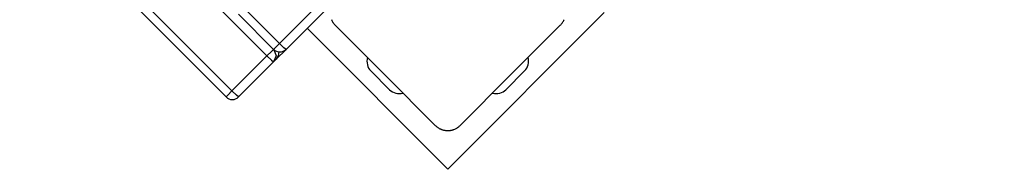
# Model space of a CAD drawing. Units: inches. Extents: x 191 to 401, y 102 to 317.
# Drawn here: x 267 to 273, y 217 to 218 of the extents above; entities that cross this region are included whole.
import ezdxf

# ---------------------------------------------------------------- set-up
doc = ezdxf.new("R2010")
doc.units = ezdxf.units.IN
doc.header["$MEASUREMENT"] = 0
doc.layers.add('Ebene 1', color=7, linetype='Continuous')

# ---------------------------------------------------------------- blocks, each defined once
blk = doc.blocks.new('block 2')
at = {"layer": 'Ebene 1', "color": 179, "lineweight": 25, "true_color": 0x1a171b}
for points in [[(268.7333, 218.0344), (272.8316, 222.1325)], [(268.6628, 217.9638), (267.5632, 219.0633)], [(267.2648, 218.8993), (268.4313, 217.7323)], [(267.3654, 218.8654), (268.4649, 217.7659)], [(269.1243, 218.3546), (268.7705, 218.0008)], [(269.0275, 218.1688), (269.0294, 218.1646), (269.0315, 218.1602), (269.0335, 218.1567), (269.0346, 218.1546), (269.0361, 218.1529), (269.0372, 218.1512), (269.0382, 218.1496), (269.0406, 218.1462), (269.0435, 218.1433), (269.0459, 218.1402), (269.0487, 218.1374)], [(270.3213, 218.1374), (270.3241, 218.1402), (270.3265, 218.1429), (270.3294, 218.1462), (270.3315, 218.1493), (270.3339, 218.1529), (270.3361, 218.1564), (270.3385, 218.1602), (270.3406, 218.1641), (270.3413, 218.1662), (270.3423, 218.1684)], [(268.5352, 218.2322), (268.7333, 218.0344)], [(268.502, 218.1987), (268.6999, 218.0008)], [(269.6848, 217.3242), (270.5688, 218.2082)], [(268.8897, 218.1197), (269.6848, 217.3242)], [(269.0487, 218.1374), (269.3314, 217.8547), (269.6142, 217.5719)], [(269.7558, 217.5719), (270.0386, 217.8547), (270.3213, 218.1374)], [(268.6999, 218.0008), (268.6878, 217.9889), (268.6628, 217.9638)], [(268.6999, 218.0008), (268.7094, 218.0103), (268.7333, 218.0344)], [(268.7013, 217.9994), (268.7143, 217.9645), (268.6999, 217.9302)], [(268.7154, 217.9457), (268.7705, 218.0008)], [(268.7705, 218.0008), (268.7588, 218.0099), (268.7333, 218.0344)], [(268.4649, 217.7659), (268.6628, 217.9638)], [(268.6628, 217.9638), (268.6883, 217.939), (268.6999, 217.9302)], [(268.7154, 217.9457), (268.6999, 217.9302)], [(268.7299, 217.9863), (268.7271, 217.9645), (268.7154, 217.9457)], [(268.6999, 217.9302), (268.5023, 217.7323)], [(269.356, 217.7733), (269.2502, 217.8794)], [(270.1198, 217.8794), (270.014, 217.7733)], [(268.4649, 217.7659), (268.4413, 217.7423), (268.4313, 217.7323)], [(268.5023, 217.7323), (268.4904, 217.7416), (268.4649, 217.7659)], [(269.6142, 217.5719), (269.6171, 217.569), (269.6199, 217.5666), (269.623, 217.564), (269.6263, 217.5617), (269.6297, 217.5592), (269.6333, 217.5571), (269.6368, 217.5549), (269.6411, 217.5528), (269.6431, 217.5518), (269.6454, 217.5507), (269.6475, 217.5497), (269.6499, 217.549), (269.6523, 217.5478), (269.6549, 217.5471), (269.6573, 217.5464), (269.6602, 217.5457), (269.6612, 217.5454), (269.6626, 217.545), (269.6643, 217.5447), (269.6657, 217.5443), (269.6685, 217.544), (269.6717, 217.5433), (269.6731, 217.5433), (269.675, 217.543), (269.6764, 217.543), (269.6781, 217.5424), (269.6812, 217.5424), (269.6848, 217.5424), (269.6866, 217.5424), (269.6879, 217.5424), (269.6891, 217.5424), (269.6898, 217.5424), (269.6905, 217.5424), (269.6915, 217.5424), (269.6946, 217.543), (269.6979, 217.5433), (269.6993, 217.5437), (269.701, 217.5437), (269.7024, 217.544), (269.7038, 217.5443), (269.7071, 217.545), (269.7095, 217.5457), (269.7124, 217.5464), (269.7148, 217.5471), (269.7162, 217.5474), (269.7177, 217.5478), (269.7186, 217.5483), (269.7198, 217.549), (269.7243, 217.5507), (269.7289, 217.5524), (269.7327, 217.5545), (269.7367, 217.5566), (269.7384, 217.558), (269.7401, 217.5592), (269.742, 217.5602), (269.7437, 217.5617), (269.747, 217.564), (269.7501, 217.5666), (269.7529, 217.569), (269.7558, 217.5719)]]:
    blk.add_lwpolyline(points, dxfattribs=at)
for points in [[(268.6999, 218.0008), (268.7193, 217.9814), (268.751, 217.9814), (268.7705, 218.0008)], [(269.2315, 217.9547), (269.2234, 217.9281), (269.2304, 217.8988), (269.2502, 217.8794)], [(270.1198, 217.8794), (270.1396, 217.8988), (270.1466, 217.9281), (270.1384, 217.9547)], [(269.356, 217.7733), (269.3758, 217.7536), (269.4047, 217.7464), (269.4316, 217.7545)], [(269.9384, 217.7545), (269.9653, 217.7464), (269.9942, 217.7536), (270.014, 217.7733)], [(268.4313, 217.7323), (268.4508, 217.713), (268.483, 217.713), (268.5023, 217.7323)]]:
    blk.add_open_spline(points, degree=3, dxfattribs=at)

msp = doc.modelspace()

# ---------------------------------------------------------------- block references
at = {"layer": 'Ebene 1'}
msp.add_blockref('block 2', (0, 0), dxfattribs=at)

doc.saveas('drawing.dxf')
